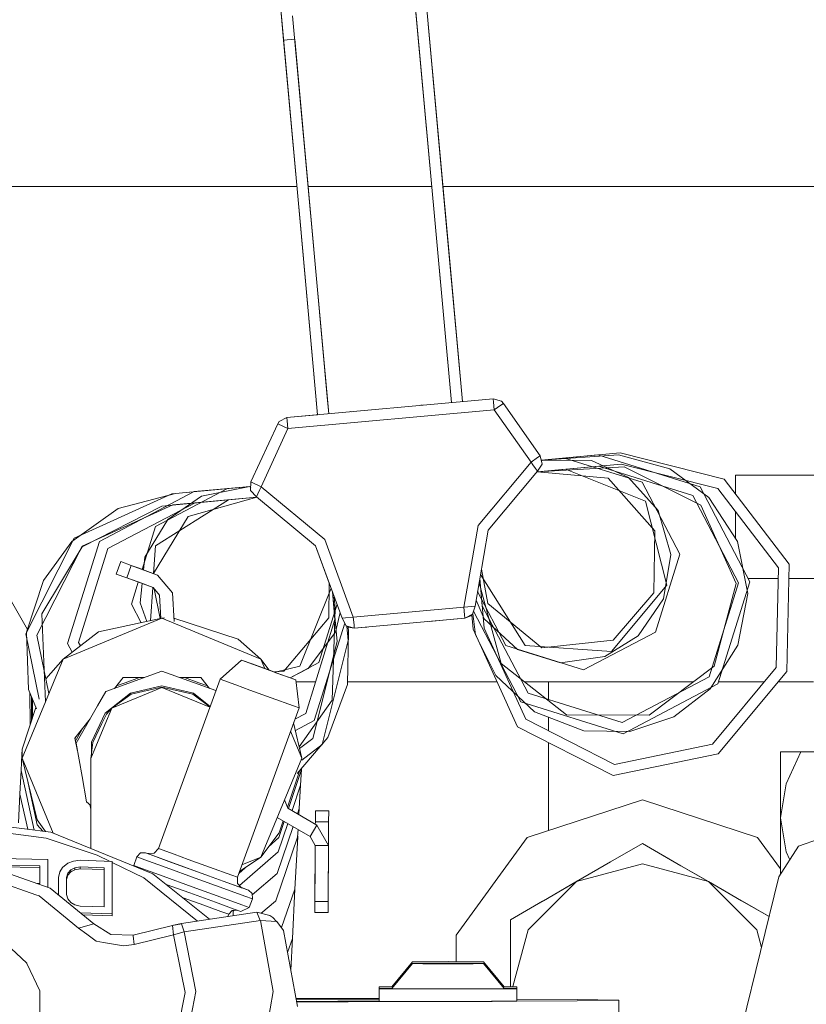
# Model space of a CAD drawing. Units: millimetres. Extents: x 774 to 7863, y -430 to 3712.
# Drawn here: x 2810 to 2881, y 1168 to 1256 of the extents above; entities that cross this region are included whole.
import ezdxf

# ---------------------------------------------------------------- set-up
doc = ezdxf.new("R2010")
doc.units = ezdxf.units.MM
doc.layers.add('1', color=7, linetype='Continuous', true_color=0xffffff)
doc.styles.add('blockfont', font='simplex.shx')
doc.dimstyles.get("Standard").update_dxf_attribs({"dimtxt": 0.18, "dimasz": 0.18, "dimexe": 0.18, "dimexo": 0.0625, "dimgap": 0.09, "dimtad": 0, "dimtih": 1, "dimtoh": 1, "dimdec": 4, "dimzin": 0, "dimdsep": 46, "dimtxsty": 'Standard', "dimcen": 0.09, "dimadec": 0, "dimazin": 0, "dimtfac": 1, "dimtdec": 4, "dimtofl": 0, "dimtmove": 0, "dimatfit": 3, "dimfxl": 1, "dimtolj": 1, "dimtzin": 0, "dimarcsym": 0})

# ---------------------------------------------------------------- blocks, each defined once
blk = doc.blocks.new('_U1')
at = {"layer": '1', "color": 18, "lineweight": 13}
for p, q in [((3705, 1288.4125), (3705, 36.825)), ((2000, 138.4125), (2000, 36.825)), ((2000, 40), (2744.454167, 40)), ((3705, 40), (2960.545833, 40)), ((2749.166667, -35), (2724.166667, -35)), ((2724.166667, -35), (2724.166667, -128.75)), ((2980.833333, -35), (2955.833333, -35)), ((2980.833333, -128.75), (2980.833333, -35)), ((2724.166667, -128.75), (2749.166667, -128.75)), ((2955.833333, -128.75), (2980.833333, -128.75))]:
    blk.add_line(p, q, dxfattribs=at)
at = {"layer": '1', "color": 18, "lineweight": 70}
for points in [[(2000, 40), (2049.999951, 53.39746), (2050.000049, 26.60254)], [(3705, 40), (3655.000049, 26.60254), (3654.999951, 53.39746)]]:
    blk.add_solid(points, dxfattribs=at)
at = {"layer": '1', "color": 18, "linetype": 'Continuous', "lineweight": 13, "char_height": 50, "attachment_point": 7, "line_spacing_factor": 0.903614, "style": 'blockfont'}
for s, insert in [('\\W1.4631;67.1', (2748.691667, 1.104167)), ('\\W1.1591;1705', (2748.691667, -120.770833))]:
    blk.add_mtext(s, dxfattribs=dict(at, insert=insert))
blk = doc.blocks.new('_U2')
at = {"layer": '1', "color": 18, "lineweight": 13}
for p, q in [((983.659191, 1187.278035), (983.659191, 3268.76657)), ((983.659191, 3265.59157), (2093.887929, 3265.59157)), ((3705, 3265.59157), (2594.771262, 3265.59157)), ((2125.840012, 3190.59157), (2100.840012, 3190.59157)), ((2100.840012, 3190.59157), (2100.840012, 3096.84157)), ((2357.506679, 3190.59157), (2332.506679, 3190.59157)), ((2357.506679, 3096.84157), (2357.506679, 3190.59157)), ((2100.840012, 3096.84157), (2125.840012, 3096.84157)), ((2332.506679, 3096.84157), (2357.506679, 3096.84157))]:
    blk.add_line(p, q, dxfattribs=at)
at = {"layer": '1', "color": 18, "lineweight": 70}
for points in [[(983.659191, 3265.59157), (1033.659142, 3278.98903), (1033.65924, 3252.194111)], [(3705, 3265.59157), (3655.000049, 3252.194111), (3654.999951, 3278.98903)]]:
    blk.add_solid(points, dxfattribs=at)
at = {"layer": '1', "color": 18, "linetype": 'Continuous', "lineweight": 13, "char_height": 50, "attachment_point": 7, "line_spacing_factor": 0.903614, "style": 'blockfont'}
for s, insert in [('\\W1.3854;107.1', (2098.125429, 3226.695737)), ('\\W1.1047;BBC', (2437.396262, 3226.695737)), ('\\W1.2570;2721', (2125.365012, 3104.820737))]:
    blk.add_mtext(s, dxfattribs=dict(at, insert=insert))

msp = doc.modelspace()

# ---------------------------------------------------------------- linework, layer by layer
at = {"layer": '1', "color": 18, "linetype": 'Continuous', "lineweight": 13}
for p, q in [((2830.678208, 1290.282009), (2835.412963, 1238.156436)), ((2831.59755, 1280.160067), (2833.93882, 1254.384277)), ((2844.619734, 1269.424317), (2847.444518, 1238.325713)), ((2845.615589, 1269.514795), (2848.357184, 1239.332197)), ((2845.615609, 1269.514797), (2848.90507, 1233.299373)), ((2845.697386, 1257.56049), (2848.926754, 1222.006526)), ((2834.744914, 1256.565569), (2837.974282, 1221.011696)), ((2833.93882, 1254.384277), (2834.934695, 1254.474757)), ((2833.93882, 1254.384277), (2835.411055, 1238.176344)), ((2834.934695, 1254.474757), (2837.86629, 1222.200049)), ((2772.40751, 1241.299985), (2835.127322, 1241.299985)), ((2836.131491, 1241.299985), (2847.174329, 1241.299985)), ((2848.178443, 1241.299985), (2898.660098, 1241.299985)), ((2848.357184, 1239.332197), (2849.922702, 1222.096989)), ((2835.411055, 1238.176344), (2836.978399, 1220.921239)), ((2835.412963, 1238.156436), (2836.978479, 1220.921246)), ((2847.444518, 1238.325713), (2848.926755, 1222.006526)), ((2848.90507, 1233.299373), (2849.922622, 1222.096982)), ((2852.668984, 1222.346438), (2834.232075, 1220.671786)), ((2837.86629, 1222.200049), (2837.974235, 1221.011692)), ((2852.695925, 1222.051395), (2852.668984, 1222.346438)), ((2853.403313, 1222.115649), (2852.668984, 1222.346438)), ((2852.759583, 1221.350564), (2852.695925, 1222.051395)), ((2853.33751, 1221.758021), (2853.576882, 1221.926821)), ((2853.576882, 1221.926821), (2853.403313, 1222.115649)), ((2854.010565, 1221.311821), (2853.576882, 1221.926821)), ((2853.576882, 1221.926821), (2854.010565, 1221.311821)), ((2856.869919, 1217.256917), (2853.576882, 1221.926821)), ((2852.759583, 1221.350564), (2834.322436, 1219.675792)), ((2839.941435, 1221.190376), (2839.966042, 1221.192611)), ((2839.966042, 1221.192611), (2839.979563, 1221.193839)), ((2839.979563, 1221.193839), (2839.966042, 1221.192611)), ((2839.966042, 1221.192611), (2839.966042, 1221.192611)), ((2846.269591, 1221.765173), (2846.199972, 1221.758848)), ((2846.269591, 1221.765173), (2846.199972, 1221.758848)), ((2846.33938, 1221.77151), (2846.269591, 1221.765173)), ((2846.269591, 1221.765171), (2846.269591, 1221.765173)), ((2852.759583, 1221.350564), (2853.33751, 1221.758021)), ((2856.052621, 1216.68054), (2852.759583, 1221.350564)), ((2856.869919, 1217.256917), (2854.010565, 1221.311821)), ((2831.017001, 1214.908613), (2833.414776, 1220.095409)), ((2833.414776, 1220.095409), (2833.55139, 1220.312489)), ((2834.322436, 1219.675792), (2833.414776, 1220.095409)), ((2834.232075, 1220.671786), (2833.55139, 1220.312489)), ((2836.978399, 1220.921239), (2834.232075, 1220.671786)), ((2834.258778, 1220.376743), (2834.232075, 1220.671786)), ((2834.322436, 1219.675792), (2834.258778, 1220.376743)), ((2831.92466, 1214.488996), (2834.322436, 1219.675792)), ((2864.006026, 1217.50213), (2856.958533, 1216.861994)), ((2873.295767, 1215.169443), (2864.006026, 1217.50213)), ((2851.310237, 1211.013688), (2856.052621, 1216.68054)), ((2856.052621, 1216.68054), (2856.630547, 1217.088116)), ((2856.216653, 1216.44677), (2856.052621, 1216.68054)), ((2856.630547, 1217.088116), (2856.869919, 1217.256917)), ((2857.037766, 1216.508878), (2856.869919, 1217.256917)), ((2856.958529, 1216.862014), (2859.026415, 1217.04985)), ((2862.014277, 1217.32117), (2856.958539, 1216.861967)), ((2857.034667, 1216.86889), (2856.984677, 1216.745479)), ((2857.034667, 1216.86889), (2856.984677, 1216.745479)), ((2863.869889, 1217.323793), (2857.034667, 1216.86889)), ((2861.446364, 1216.814889), (2857.034667, 1216.86889)), ((2865.968211, 1214.88644), (2859.026415, 1217.04985)), ((2861.446364, 1216.814889), (2864.766343, 1215.309752)), ((2871.148093, 1214.474572), (2862.014277, 1217.32117)), ((2863.869889, 1217.323793), (2868.439896, 1216.08795)), ((2852.217419, 1210.592879), (2856.626732, 1215.86181)), ((2856.458409, 1216.101659), (2856.216653, 1216.44677)), ((2856.458409, 1216.101659), (2856.626732, 1215.86181)), ((2862.945302, 1215.236081), (2856.592286, 1215.820648)), ((2864.355071, 1216.272129), (2856.595066, 1215.82397)), ((2856.595807, 1215.824856), (2859.117015, 1216.053856)), ((2856.595809, 1215.824858), (2864.096387, 1216.506136)), ((2856.595842, 1215.824898), (2862.104638, 1216.325296)), ((2856.626732, 1215.86181), (2857.037766, 1216.508878)), ((2866.282447, 1213.186515), (2859.117015, 1216.053856)), ((2870.507701, 1213.706387), (2862.104638, 1216.325296)), ((2872.745497, 1214.334382), (2864.096387, 1216.506136)), ((2871.228917, 1212.829007), (2864.355071, 1216.272129)), ((2868.439896, 1216.08795), (2871.939166, 1213.533295)), ((2830.986722, 1214.142574), (2831.017001, 1214.908613)), ((2831.92466, 1214.488996), (2831.017001, 1214.908613)), ((2867.114289, 1210.540427), (2862.945302, 1215.236081)), ((2864.766343, 1215.309752), (2867.39753, 1212.349785)), ((2865.968211, 1214.88644), (2869.346841, 1208.448065)), ((2879.104359, 1207.553638), (2873.295767, 1215.169443)), ((2874.316914, 1215.508593), (2881.616814, 1215.508593)), ((2874.316914, 1213.830589), (2874.316914, 1215.508593)), ((2817.473872, 1209.599269), (2825.945361, 1214.044941)), ((2822.494729, 1210.937632), (2828.932984, 1214.316381)), ((2823.953374, 1213.863982), (2831.001012, 1214.504121)), ((2824.27357, 1213.893069), (2830.924733, 1214.497222)), ((2825.945361, 1214.044941), (2831.001013, 1214.504137)), ((2826.595051, 1213.649286), (2830.924733, 1214.497222)), ((2831.001016, 1214.504199), (2828.932984, 1214.316381)), ((2830.924733, 1214.497222), (2830.99629, 1214.384647)), ((2830.924733, 1214.497222), (2830.99629, 1214.384647)), ((2831.507666, 1213.580144), (2830.986722, 1214.142574)), ((2831.805689, 1214.229477), (2831.629737, 1213.846339)), ((2831.92466, 1214.488996), (2831.805689, 1214.229477)), ((2837.610467, 1209.769262), (2831.92466, 1214.488996)), ((2871.148093, 1214.474572), (2875.593646, 1206.003202)), ((2872.745497, 1214.334382), (2878.153546, 1207.243813)), ((2804.253323, 1213.539017), (2811.059278, 1201.744835)), ((2815.236075, 1209.895743), (2823.953374, 1213.863982)), ((2818.242057, 1208.958996), (2826.035721, 1213.049067)), ((2824.27357, 1213.893069), (2819.149478, 1212.540401)), ((2822.491868, 1209.208859), (2829.023345, 1213.320387)), ((2823.054774, 1212.734712), (2831.544805, 1213.549315)), ((2823.600752, 1211.570514), (2826.595051, 1213.649286)), ((2824.043973, 1212.868107), (2831.544703, 1213.549399)), ((2825.405343, 1211.826218), (2831.548844, 1213.545961)), ((2831.544675, 1213.549422), (2826.035721, 1213.049067)), ((2829.023345, 1213.320387), (2831.5447, 1213.549401)), ((2831.507666, 1213.580144), (2831.629737, 1213.846339)), ((2831.507666, 1213.580144), (2836.793883, 1209.191931)), ((2868.174298, 1205.704106), (2866.282447, 1213.186515)), ((2870.507701, 1213.706387), (2874.597771, 1205.912722)), ((2871.939166, 1213.533295), (2874.490245, 1209.601177)), ((2819.149478, 1212.540401), (2815.003855, 1209.598912)), ((2815.927489, 1209.106935), (2823.054774, 1212.734712)), ((2815.927727, 1209.173573), (2824.043973, 1212.868107)), ((2867.39753, 1212.349785), (2868.540747, 1208.431495)), ((2874.368174, 1205.838216), (2871.228917, 1212.829007)), ((2874.316914, 1210.239423), (2874.316914, 1212.274075)), ((2821.545823, 1208.18497), (2823.600752, 1211.570514)), ((2825.405343, 1211.826218), (2822.312502, 1206.723665)), ((2821.296901, 1207.094193), (2822.494729, 1210.937632)), ((2850.047572, 1203.73298), (2851.310237, 1211.013688)), ((2851.043446, 1203.823699), (2852.217419, 1210.592879)), ((2867.025836, 1204.997195), (2867.114289, 1210.540427)), ((2810.894711, 1201.357974), (2815.236075, 1209.895743)), ((2815.003855, 1209.598912), (2812.468512, 1206.113709)), ((2817.473872, 1209.599269), (2814.627392, 1200.465454)), ((2840.164406, 1202.835215), (2837.610467, 1209.769262)), ((2874.316914, 1209.86834), (2874.316914, 1210.239423)), ((2874.490245, 1209.601177), (2875.405057, 1204.937233)), ((2815.927727, 1209.173573), (2811.885817, 1201.224578)), ((2812.345727, 1203.115715), (2815.927489, 1209.106935)), ((2815.623267, 1200.555934), (2818.242057, 1208.958996)), ((2822.491868, 1209.208859), (2822.326034, 1206.718728)), ((2838.016582, 1205.872414), (2836.793883, 1209.191931)), ((2839.168532, 1202.744974), (2836.793883, 1209.191931)), ((2819.38575, 1207.791461), (2818.982108, 1206.685198)), ((2820.32512, 1207.448734), (2819.38575, 1207.791461)), ((2821.428464, 1207.046194), (2821.545823, 1208.18497)), ((2869.346841, 1208.448065), (2867.18343, 1201.506389)), ((2868.540747, 1208.431495), (2867.893679, 1204.470647)), ((2820.32512, 1207.448734), (2819.921477, 1206.342472)), ((2820.32512, 1207.448734), (2820.937855, 1207.225216)), ((2822.673781, 1206.591857), (2820.32512, 1207.448734)), ((2822.673781, 1206.591857), (2820.937855, 1207.225216)), ((2851.612927, 1207.107351), (2852.199299, 1204.066051)), ((2878.153546, 1207.243813), (2877.960665, 1198.328389)), ((2878.897174, 1197.977794), (2879.104359, 1207.553638)), ((2812.468512, 1206.113709), (2810.977442, 1201.49113)), ((2818.982108, 1206.685198), (2819.921477, 1206.342472)), ((2819.921477, 1206.342472), (2822.270138, 1205.485595)), ((2820.930464, 1205.974353), (2819.921477, 1206.342472)), ((2824.007971, 1204.999341), (2822.673781, 1206.591857)), ((2851.469678, 1206.281372), (2851.692183, 1203.832162)), ((2851.46968, 1206.28138), (2851.873143, 1201.840294)), ((2855.532153, 1200.288309), (2851.53229, 1206.642396)), ((2875.593646, 1206.003202), (2872.747166, 1196.869386)), ((2875.450451, 1206.276072), (2878.132609, 1206.276072)), ((2879.076717, 1206.276072), (2881.616814, 1206.276072)), ((2820.331319, 1203.995956), (2820.946118, 1205.968646)), ((2820.930464, 1205.974353), (2822.270138, 1205.485595)), ((2821.127398, 1204.124821), (2821.303962, 1205.838091)), ((2822.244533, 1205.494937), (2822.046269, 1202.517839)), ((2822.270138, 1205.485595), (2822.848065, 1204.795731)), ((2822.367534, 1205.369335), (2822.90067, 1202.699793)), ((2838.179667, 1205.429653), (2835.390074, 1198.458804)), ((2837.987645, 1202.775134), (2838.016582, 1205.872414)), ((2851.26854, 1205.121598), (2853.803618, 1200.29105)), ((2851.403241, 1205.898291), (2853.364213, 1198.706759)), ((2868.174298, 1205.704106), (2863.233073, 1199.77547)), ((2874.597771, 1205.912722), (2871.978982, 1197.509659)), ((2872.404559, 1198.456896), (2874.368174, 1205.838216)), ((2822.848065, 1204.795731), (2822.953465, 1202.711037)), ((2824.007971, 1204.999341), (2824.016793, 1205.00089)), ((2824.016793, 1205.00089), (2824.146343, 1202.439944)), ((2838.306416, 1205.085541), (2838.528855, 1202.636493)), ((2838.306456, 1205.085433), (2838.709815, 1200.644625)), ((2838.45295, 1204.687715), (2838.554127, 1203.573836)), ((2851.862652, 1202.697052), (2851.133963, 1204.345625)), ((2863.382085, 1200.77361), (2867.025836, 1204.997195)), ((2867.893679, 1204.470647), (2865.609391, 1201.162232)), ((2875.405057, 1204.937233), (2874.526961, 1200.328721)), ((2821.201399, 1202.337915), (2820.331319, 1203.995956)), ((2821.725856, 1202.449604), (2821.127398, 1204.124821)), ((2838.713186, 1203.981197), (2837.089999, 1198.77292)), ((2838.554127, 1203.573836), (2838.270886, 1195.402635)), ((2850.047572, 1203.73298), (2840.164406, 1202.835215)), ((2850.047572, 1203.73298), (2850.75186, 1203.797115)), ((2850.11123, 1203.032149), (2850.047572, 1203.73298)), ((2850.75186, 1203.797115), (2851.043446, 1203.823699)), ((2850.818856, 1203.096403), (2851.043446, 1203.823699)), ((2855.141862, 1195.270313), (2850.898903, 1203.355622)), ((2855.782254, 1196.038378), (2851.692183, 1203.832162)), ((2852.199299, 1204.066051), (2857.018931, 1200.09209)), ((2812.6478, 1195.255348), (2812.345727, 1203.115715)), ((2823.068602, 1202.735556), (2814.22971, 1199.0744)), ((2823.068602, 1202.735556), (2817.400916, 1201.528562)), ((2823.068602, 1202.735556), (2823.30692, 1202.783872)), ((2831.907494, 1199.0744), (2823.068602, 1202.735556)), ((2829.88332, 1200.866354), (2824.131196, 1202.739373)), ((2833.963139, 1197.997821), (2837.987645, 1202.775134)), ((2838.528855, 1202.636493), (2835.910065, 1194.23343)), ((2838.98535, 1203.242297), (2838.565571, 1201.489223)), ((2839.460118, 1202.771438), (2839.168532, 1202.744974)), ((2839.520438, 1202.07013), (2839.168532, 1202.744974)), ((2840.164406, 1202.835215), (2839.460118, 1202.771438)), ((2840.228064, 1202.134503), (2840.164406, 1202.835215)), ((2840.254767, 1201.839341), (2850.137932, 1202.737106)), ((2846.9413, 1202.446731), (2849.105342, 1202.643288)), ((2846.9413, 1202.446731), (2849.105342, 1202.643288)), ((2849.105342, 1202.643288), (2849.105321, 1202.643306)), ((2849.105342, 1202.643288), (2850.137932, 1202.737106)), ((2850.137932, 1202.737106), (2850.11123, 1203.032149)), ((2850.137932, 1202.737106), (2850.815041, 1203.094376)), ((2850.137932, 1202.737106), (2850.658639, 1202.941311)), ((2850.815756, 1203.092826), (2850.658639, 1202.941311)), ((2850.87703, 1201.749815), (2850.759942, 1203.039003)), ((2850.815041, 1203.094376), (2850.818856, 1203.096403)), ((2850.818856, 1203.096403), (2850.815756, 1203.092826)), ((2851.081355, 1201.257242), (2850.836514, 1203.153586)), ((2854.832156, 1199.958099), (2851.862652, 1202.697052)), ((2836.67825, 1193.593157), (2839.394997, 1202.310686)), ((2839.520438, 1202.07013), (2839.524491, 1202.068819)), ((2839.520438, 1202.07013), (2839.524014, 1202.06715)), ((2839.524014, 1202.06715), (2839.705928, 1201.94651)), ((2840.254767, 1201.839341), (2839.524491, 1202.068819)), ((2839.705689, 1200.735105), (2839.588598, 1202.024319)), ((2840.254767, 1201.839341), (2839.705928, 1201.94651)), ((2839.706032, 1201.946489), (2839.739545, 1201.577557)), ((2840.254767, 1201.839341), (2840.228064, 1202.134503)), ((2841.287596, 1201.933158), (2840.254767, 1201.839341)), ((2841.287596, 1201.933158), (2841.368615, 1201.94052)), ((2841.368615, 1201.94052), (2841.287596, 1201.933158)), ((2841.287596, 1201.933158), (2841.287598, 1201.933161)), ((2854.845507, 1193.032516), (2850.87703, 1201.749815)), ((2855.567677, 1193.724168), (2851.873143, 1201.840294)), ((2812.097804, 1195.50682), (2810.894711, 1201.357974)), ((2810.977442, 1201.49113), (2811.146958, 1196.374787)), ((2811.885817, 1201.224578), (2812.958799, 1196.006164)), ((2817.400916, 1201.528562), (2814.22971, 1199.0744)), ((2831.907494, 1199.0744), (2829.88332, 1200.866354)), ((2838.565571, 1201.489223), (2836.138232, 1198.260201)), ((2837.373002, 1191.445483), (2839.705689, 1200.735105)), ((2839.64227, 1196.806205), (2839.739545, 1201.577557)), ((2852.905018, 1197.60908), (2851.081355, 1201.257242)), ((2857.018931, 1200.09209), (2863.382085, 1200.77361)), ((2867.18343, 1201.506389), (2860.745175, 1198.12764)), ((2865.609391, 1201.162232), (2862.647278, 1199.33082)), ((2814.627392, 1200.465454), (2815.031685, 1199.69504)), ((2815.773702, 1200.269279), (2815.623267, 1200.555934)), ((2838.709815, 1200.644625), (2836.53806, 1191.995634)), ((2860.745175, 1198.12764), (2853.803618, 1200.29105)), ((2858.692153, 1198.763741), (2854.832156, 1199.958099)), ((2863.233073, 1199.77547), (2855.532153, 1200.288309)), ((2874.526961, 1200.328721), (2872.055752, 1196.427954)), ((2814.22971, 1199.0744), (2810.568555, 1190.235628)), ((2814.22971, 1199.0744), (2812.689464, 1197.31607)), ((2828.254683, 1197.299613), (2830.175383, 1198.995007)), ((2831.12119, 1198.657168), (2830.175383, 1198.995007)), ((2831.154091, 1198.632372), (2830.175383, 1198.995007)), ((2832.648718, 1198.102413), (2831.907494, 1199.0744)), ((2832.250149, 1198.247162), (2831.907494, 1199.0744)), ((2862.647278, 1199.33082), (2858.692153, 1198.763741)), ((2831.12119, 1198.657168), (2832.75388, 1198.064221)), ((2832.792742, 1198.034776), (2831.154091, 1198.632372)), ((2833.195357, 1197.903848), (2835.390074, 1198.458804)), ((2837.089999, 1198.77292), (2834.513714, 1197.420905)), ((2836.138232, 1198.260201), (2834.523934, 1197.417159)), ((2853.364213, 1198.706759), (2859.215481, 1194.114579)), ((2866.593821, 1194.071663), (2872.404559, 1198.456896)), ((2877.960665, 1198.328389), (2872.251256, 1191.478146)), ((2823.068602, 1198.017968), (2818.066104, 1196.197284)), ((2819.597466, 1197.443379), (2818.823626, 1196.472988)), ((2819.597466, 1197.443379), (2821.489866, 1197.443379)), ((2821.053242, 1197.443379), (2819.77485, 1196.978105)), ((2822.748168, 1182.170642), (2828.254683, 1197.299613)), ((2827.878898, 1196.267154), (2823.068602, 1198.017968)), ((2824.647264, 1197.443379), (2826.539738, 1197.443379)), ((2826.362355, 1196.978105), (2825.083962, 1197.443379)), ((2826.539738, 1197.443379), (2827.313661, 1196.472884)), ((2829.674227, 1196.773661), (2828.254683, 1197.299613)), ((2832.75388, 1198.064221), (2833.279593, 1197.873248)), ((2833.320363, 1197.842253), (2832.792742, 1198.034776)), ((2833.111556, 1197.93429), (2833.963139, 1197.997821)), ((2835.024817, 1197.233571), (2833.279593, 1197.873248)), ((2833.320363, 1197.842253), (2835.043175, 1197.219862)), ((2835.024817, 1197.233571), (2835.034115, 1197.226656)), ((2835.043175, 1197.219862), (2835.034115, 1197.226656)), ((2835.314734, 1194.72493), (2835.043175, 1197.219862)), ((2856.351121, 1194.387449), (2852.905018, 1197.60908)), ((2871.978982, 1197.509659), (2864.185317, 1193.419589)), ((2872.765048, 1190.620197), (2878.897174, 1197.977794)), ((2811.146958, 1196.374787), (2811.848027, 1194.645859)), ((2818.578465, 1194.689406), (2823.068602, 1196.549309)), ((2819.002128, 1196.696828), (2819.77485, 1196.978105)), ((2823.068602, 1196.694149), (2820.259555, 1196.053041)), ((2823.068602, 1196.567071), (2820.313437, 1195.938242)), ((2825.87765, 1196.053041), (2823.068602, 1196.694149)), ((2825.823767, 1195.938242), (2823.068602, 1196.567071)), ((2823.068602, 1196.549309), (2827.337932, 1194.780869)), ((2827.135077, 1196.696828), (2826.362355, 1196.978105)), ((2829.674227, 1196.773661), (2830.92068, 1196.319116)), ((2832.816107, 1195.627821), (2830.92068, 1196.319116)), ((2836.793038, 1197.066678), (2835.059849, 1197.066678)), ((2837.811395, 1197.066678), (2837.760744, 1197.066678)), ((2837.887747, 1192.069305), (2839.64227, 1196.806205)), ((2853.008989, 1197.066678), (2839.64758, 1197.066678)), ((2857.599957, 1197.066678), (2855.453973, 1197.066678)), ((2857.599957, 1197.066678), (2857.599957, 1195.471896)), ((2857.599957, 1197.066678), (2857.599957, 1195.471896)), ((2870.562423, 1197.066678), (2857.599957, 1197.066678)), ((2872.747166, 1196.869386), (2864.275677, 1192.423714)), ((2872.055752, 1196.427954), (2868.816121, 1193.94256)), ((2874.399884, 1197.066678), (2872.808651, 1197.066678)), ((2874.399884, 1197.066678), (2876.909078, 1197.066678)), ((2878.137811, 1197.066678), (2881.295903, 1197.066678)), ((2811.268148, 1196.075916), (2811.288682, 1193.206908)), ((2811.39756, 1195.756769), (2811.413039, 1193.588808)), ((2811.49195, 1195.523992), (2811.49195, 1193.831141)), ((2811.49195, 1195.523992), (2811.49195, 1193.831141)), ((2817.315323, 1194.896592), (2818.066104, 1196.197284)), ((2818.006976, 1194.256557), (2820.259555, 1196.053041)), ((2818.578465, 1194.689406), (2820.313437, 1195.938242)), ((2827.357392, 1194.834336), (2825.823767, 1195.938242)), ((2827.368274, 1194.864233), (2825.87765, 1196.053041)), ((2834.83146, 1194.899572), (2832.816107, 1195.627821)), ((2855.782254, 1196.038378), (2864.185317, 1193.419589)), ((2811.797677, 1194.770027), (2810.586198, 1191.049589)), ((2817.315323, 1194.896592), (2815.404399, 1191.586984)), ((2818.578465, 1194.689406), (2817.965729, 1193.210138)), ((2818.578465, 1194.689406), (2818.104012, 1194.17621)), ((2829.808219, 1179.59596), (2835.314734, 1194.72493)), ((2834.83146, 1194.899572), (2835.314734, 1194.72493)), ((2838.270886, 1195.402635), (2835.332595, 1191.246659)), ((2864.275677, 1192.423714), (2855.141862, 1195.270313)), ((2816.656243, 1193.755104), (2815.269215, 1192.01578)), ((2818.006976, 1194.256557), (2816.756709, 1191.660656)), ((2817.696793, 1193.330658), (2818.104012, 1194.17621)), ((2834.953041, 1193.731189), (2835.910065, 1194.23343)), ((2855.567677, 1193.724168), (2863.516553, 1189.682258)), ((2860.759719, 1192.67906), (2856.351121, 1194.387449)), ((2857.599957, 1193.903509), (2857.599957, 1192.690778)), ((2857.599957, 1193.903509), (2857.599957, 1192.690778)), ((2859.215481, 1194.114579), (2866.593821, 1194.071663)), ((2868.816121, 1193.94256), (2864.889844, 1192.631019)), ((2816.038252, 1192.980147), (2815.439208, 1191.942585)), ((2817.965729, 1193.210138), (2816.718562, 1190.199269)), ((2817.696793, 1193.330658), (2816.877825, 1191.630138)), ((2835.56865, 1190.235628), (2834.830875, 1193.395543)), ((2834.991416, 1192.70794), (2836.67825, 1193.593157)), ((2854.845507, 1193.032516), (2863.383038, 1188.691152)), ((2815.269215, 1192.01578), (2815.531123, 1190.868261)), ((2815.2974, 1191.89229), (2815.318771, 1192.020318)), ((2815.439208, 1191.942585), (2815.329336, 1191.752369)), ((2815.335308, 1192.09866), (2815.330012, 1192.087663)), ((2835.56865, 1190.235628), (2834.563757, 1192.661644)), ((2835.152448, 1188.863541), (2837.887747, 1192.069305)), ((2835.366371, 1191.101994), (2836.53806, 1191.995634)), ((2864.889844, 1192.631019), (2860.759719, 1192.67906)), ((2810.586198, 1191.049589), (2810.558303, 1190.548552)), ((2810.568555, 1190.235628), (2810.586198, 1191.049589)), ((2815.933926, 1188.583745), (2815.404399, 1191.586984)), ((2816.718562, 1190.199269), (2816.877825, 1191.630138)), ((2816.756709, 1191.660656), (2816.756709, 1190.541992)), ((2837.373002, 1191.445483), (2835.562745, 1190.064796)), ((2857.599957, 1191.631869), (2857.599957, 1183.770655)), ((2857.599957, 1191.631869), (2857.599957, 1183.770655)), ((2872.251256, 1191.478146), (2863.516553, 1189.682258)), ((2810.558303, 1190.548552), (2810.482724, 1189.140929)), ((2810.573776, 1190.476499), (2810.558303, 1190.548552)), ((2810.568555, 1190.235628), (2813.344023, 1183.535085)), ((2810.568555, 1190.235628), (2811.927302, 1184.719695)), ((2816.718562, 1190.199269), (2816.718562, 1188.932313)), ((2831.907494, 1181.396855), (2835.56865, 1190.235628)), ((2863.383038, 1188.691152), (2872.765048, 1190.620197)), ((2878.325684, 1190.809382), (2878.835423, 1190.809382)), ((2878.325684, 1190.809382), (2878.325684, 1189.229859)), ((2878.833039, 1187.941683), (2880.149825, 1190.809382)), ((2880.149825, 1190.809382), (2878.835423, 1190.809382)), ((2884.954355, 1190.809382), (2880.149825, 1190.809382)), ((2835.526888, 1189.302384), (2835.522635, 1189.227832)), ((2810.482724, 1189.140929), (2810.373767, 1187.03915)), ((2811.658516, 1183.81032), (2810.482724, 1189.140929)), ((2811.903937, 1184.282316), (2811.012642, 1188.432823)), ((2815.933926, 1188.583745), (2816.328986, 1186.344517)), ((2816.718562, 1188.932313), (2816.718562, 1185.303105)), ((2834.290429, 1185.854031), (2835.343247, 1189.087157)), ((2835.522635, 1189.227832), (2834.376158, 1185.7325)), ((2835.523589, 1189.231051), (2835.448249, 1187.829388)), ((2835.522635, 1189.227832), (2835.523589, 1189.231051)), ((2835.523109, 1189.236137), (2835.523589, 1189.231051)), ((2878.325684, 1184.914363), (2878.325684, 1189.229859)), ((2835.447295, 1187.826646), (2834.687853, 1185.550096)), ((2835.448249, 1187.829388), (2835.332616, 1185.729755)), ((2835.448249, 1187.829388), (2835.447295, 1187.826646)), ((2878.833039, 1187.941683), (2878.325684, 1184.914363)), ((2810.369713, 1187.02711), (2810.242875, 1184.465064)), ((2810.369713, 1187.02711), (2810.373767, 1187.03915)), ((2811.088911, 1183.884102), (2810.369713, 1187.02711)), ((2816.718562, 1186.017617), (2816.328986, 1186.344517)), ((2816.619195, 1186.100997), (2816.718562, 1185.665633)), ((2816.671906, 1185.870052), (2816.718562, 1185.830905)), ((2834.327681, 1185.760869), (2834.026808, 1186.51331)), ((2836.914761, 1184.246911), (2834.327681, 1185.760869)), ((2835.334189, 1185.758328), (2835.336669, 1185.741914)), ((2865.999921, 1186.499966), (2855.713828, 1183.157815)), ((2876.286252, 1183.157815), (2865.999921, 1186.499966)), ((2813.138945, 1183.618558), (2802.970393, 1184.935702)), ((2816.718562, 1185.303105), (2816.718562, 1182.161526)), ((2836.315377, 1183.222664), (2833.376233, 1184.942688)), ((2835.332616, 1185.729755), (2835.17481, 1185.265129)), ((2835.336669, 1185.741914), (2835.305255, 1185.188793)), ((2835.332616, 1185.729755), (2835.336669, 1185.741914)), ((2836.779101, 1185.54057), (2836.773141, 1184.540642)), ((2836.779101, 1185.54057), (2837.96571, 1185.533656)), ((2837.96571, 1185.533656), (2837.95975, 1184.533728)), ((2878.325684, 1184.914363), (2878.325684, 1179.860382)), ((2878.839238, 1181.868447), (2878.325684, 1184.914363)), ((2812.712176, 1183.09058), (2802.961095, 1184.353603)), ((2811.903937, 1184.282316), (2811.904652, 1184.278978)), ((2812.420081, 1183.711674), (2811.904652, 1184.278978)), ((2811.927302, 1184.719695), (2812.646044, 1183.682404)), ((2834.785239, 1184.11812), (2833.361848, 1179.927243)), ((2834.304087, 1184.399696), (2833.458169, 1181.863917)), ((2833.997789, 1184.578945), (2833.525164, 1183.138026)), ((2833.547576, 1183.572782), (2833.894836, 1184.639194)), ((2836.315377, 1183.222664), (2836.914761, 1184.246911)), ((2836.773141, 1184.540642), (2836.77191, 1184.330507)), ((2836.773141, 1184.540642), (2837.95975, 1184.533728)), ((2837.947352, 1182.433737), (2836.914761, 1184.246911)), ((2837.95975, 1184.533728), (2837.936623, 1180.583728)), ((2822.251065, 1179.9096), (2813.138945, 1183.618558)), ((2831.907494, 1181.396855), (2833.547576, 1183.572782)), ((2833.52278, 1183.135761), (2832.595155, 1182.309188)), ((2835.191472, 1183.185352), (2833.251221, 1177.4943)), ((2833.52278, 1183.135761), (2833.525164, 1183.138026)), ((2835.202439, 1183.217538), (2834.954484, 1178.524865)), ((2835.229676, 1183.85803), (2835.191472, 1183.185352)), ((2835.191472, 1183.185352), (2835.202439, 1183.217538)), ((2835.195871, 1183.262814), (2835.202439, 1183.217538)), ((2836.760743, 1182.440651), (2836.315377, 1183.222664)), ((2849.356396, 1174.407853), (2855.713828, 1183.157815)), ((2876.286252, 1183.157815), (2878.325684, 1180.350765)), ((2817.266686, 1181.58151), (2812.712176, 1183.09058)), ((2836.731656, 1177.440775), (2836.760743, 1182.440651)), ((2836.749776, 1180.568827), (2836.760743, 1182.440651)), ((2836.760743, 1182.440651), (2836.749776, 1180.568827)), ((2837.947352, 1182.433737), (2836.760743, 1182.440651)), ((2837.918265, 1177.433861), (2837.947352, 1182.433737)), ((2863.150818, 1180.969013), (2865.999921, 1182.613982)), ((2865.999921, 1182.613982), (2868.867619, 1180.958284)), ((2865.999921, 1182.613982), (2869.4434, 1180.625928)), ((2879.953606, 1182.384385), (2878.183587, 1179.640068)), ((2881.833417, 1183.03381), (2879.953606, 1182.384385)), ((2817.266686, 1181.58151), (2818.434547, 1181.009926)), ((2820.55424, 1180.659903), (2820.83462, 1181.430353)), ((2820.83462, 1181.430353), (2821.145041, 1181.769026)), ((2821.547015, 1181.162847), (2820.83462, 1181.430353)), ((2821.603758, 1181.789053), (2821.145041, 1181.769026)), ((2821.603758, 1181.789053), (2822.23819, 1181.550754)), ((2821.792886, 1181.72256), (2821.603758, 1181.789053)), ((2821.786864, 1181.722296), (2822.360499, 1181.747449)), ((2823.476298, 1181.096328), (2821.786864, 1181.722296)), ((2823.933823, 1180.928124), (2822.23819, 1181.550754)), ((2822.748168, 1182.170642), (2822.360499, 1181.747449)), ((2822.748168, 1182.170642), (2824.167712, 1181.644691)), ((2825.414164, 1181.190146), (2824.167712, 1181.644691)), ((2829.99054, 1180.096883), (2831.907494, 1181.396855)), ((2833.456023, 1181.86201), (2829.999939, 1178.84519)), ((2830.207383, 1180.692652), (2831.907494, 1181.396855)), ((2833.458169, 1181.863917), (2833.456023, 1181.86201)), ((2878.839238, 1181.868447), (2879.164625, 1181.161113)), ((2813.087208, 1178.612364), (2806.418402, 1180.977)), ((2812.875254, 1181.19253), (2808.566077, 1181.279672)), ((2812.156899, 1180.618299), (2808.566077, 1180.68756)), ((2808.566077, 1180.524004), (2812.156899, 1180.454744)), ((2812.156899, 1180.618299), (2812.156899, 1179.03067)), ((2812.875254, 1178.687519), (2812.875254, 1181.19253)), ((2814.191802, 1180.465711), (2814.670546, 1180.846585)), ((2814.670546, 1180.846585), (2815.149529, 1181.029094)), ((2815.149529, 1181.029094), (2815.74796, 1181.108368)), ((2815.74796, 1180.516375), (2815.269215, 1180.433048)), ((2815.74796, 1181.108368), (2818.620665, 1181.003107)), ((2815.74796, 1180.516375), (2815.74796, 1180.352701)), ((2817.902548, 1180.439485), (2815.74796, 1180.516375)), ((2818.620665, 1181.003107), (2818.620665, 1176.317466)), ((2818.620665, 1180.918835), (2821.449978, 1179.534091)), ((2820.55424, 1180.659903), (2821.266396, 1180.392278)), ((2820.588561, 1180.586299), (2820.55424, 1180.659903)), ((2823.450549, 1180.463923), (2821.547015, 1181.162847)), ((2827.215655, 1179.732693), (2823.476298, 1181.096328)), ((2826.236231, 1180.088175), (2823.933823, 1180.928124)), ((2827.309592, 1180.498851), (2825.414164, 1181.190146)), ((2827.309592, 1180.498851), (2829.324944, 1179.770602)), ((2836.731656, 1177.440775), (2836.749776, 1180.568827)), ((2836.749776, 1180.568827), (2836.747685, 1180.202252)), ((2836.749776, 1180.568827), (2836.749853, 1180.568827)), ((2837.931378, 1179.683817), (2837.936623, 1180.583728)), ((2837.936623, 1180.583728), (2837.935483, 1180.393558)), ((2837.93659, 1180.583729), (2837.936623, 1180.583728)), ((2863.150818, 1180.969013), (2860.105021, 1179.210437)), ((2860.105021, 1179.210437), (2865.999921, 1180.78996)), ((2871.895058, 1179.210437), (2865.999921, 1180.78996)), ((2868.867619, 1180.958284), (2871.895058, 1179.210437)), ((2869.4434, 1180.625928), (2872.96818, 1178.590907)), ((2806.062443, 1180.057181), (2811.80547, 1178.020967)), ((2813.832743, 1179.584039), (2813.952429, 1180.076731)), ((2813.952429, 1180.076731), (2814.191802, 1180.465711)), ((2814.670546, 1179.956568), (2814.55086, 1179.563297)), ((2814.55086, 1179.399742), (2814.670546, 1179.792894)), ((2814.910157, 1180.246366), (2814.670546, 1179.956568)), ((2814.910157, 1180.082692), (2814.670546, 1179.792894)), ((2814.670546, 1179.956568), (2814.670546, 1179.792894)), ((2815.269215, 1180.433048), (2814.910157, 1180.246366)), ((2815.269215, 1180.269373), (2814.910157, 1180.082692)), ((2814.910157, 1180.246366), (2814.910157, 1180.082692)), ((2815.269215, 1180.433048), (2815.269215, 1180.269373)), ((2815.74796, 1180.352701), (2815.269215, 1180.269373)), ((2817.902548, 1180.275692), (2815.74796, 1180.352701)), ((2817.902548, 1176.949991), (2817.902548, 1180.439485)), ((2823.170169, 1179.693354), (2821.266396, 1180.392278)), ((2827.321795, 1175.838431), (2822.251065, 1179.9096)), ((2825.755341, 1178.750289), (2823.170169, 1179.693354)), ((2823.450549, 1180.463923), (2826.035721, 1179.520858)), ((2828.528626, 1179.255856), (2826.236231, 1180.088175)), ((2830.189212, 1178.65826), (2827.215655, 1179.732693)), ((2829.808219, 1179.59596), (2829.324944, 1179.770602)), ((2830.500468, 1180.442688), (2829.932055, 1179.936195)), ((2833.351834, 1179.91866), (2831.1367, 1178.030129)), ((2833.361848, 1179.927243), (2833.351834, 1179.91866)), ((2836.746199, 1179.954303), (2836.745099, 1179.751663)), ((2836.74889, 1180.403317), (2836.746199, 1179.954303)), ((2837.928653, 1179.219531), (2837.931378, 1179.683817)), ((2837.931354, 1179.683818), (2837.931378, 1179.683817)), ((2837.93255, 1179.889312), (2837.931378, 1179.683817)), ((2837.931709, 1179.744749), (2837.931378, 1179.683817)), ((2878.183587, 1179.640068), (2873.805937, 1161.764579)), ((2811.892679, 1179.035923), (2812.156899, 1179.03067)), ((2813.832743, 1178.088559), (2813.832743, 1179.584039)), ((2814.55086, 1179.563297), (2814.55086, 1178.067697)), ((2826.250344, 1175.679784), (2821.449978, 1179.534091)), ((2825.545294, 1178.190006), (2823.433123, 1178.960554)), ((2828.328831, 1177.815927), (2825.755341, 1178.750289)), ((2826.035721, 1179.520858), (2828.60945, 1178.586377)), ((2830.196841, 1178.654207), (2828.528626, 1179.255856)), ((2829.808219, 1179.59596), (2829.813464, 1179.029358)), ((2830.189212, 1178.65826), (2829.813464, 1179.029358)), ((2836.725695, 1176.440729), (2836.742044, 1179.226445)), ((2860.105021, 1179.210437), (2855.789645, 1174.895061)), ((2857.148296, 1177.503398), (2860.105021, 1179.210437)), ((2860.196418, 1179.263208), (2859.031899, 1178.590907)), ((2871.895058, 1179.210437), (2874.851775, 1177.503295)), ((2871.895058, 1179.210437), (2876.210435, 1174.895061)), ((2811.80547, 1178.020967), (2812.085374, 1177.921666)), ((2812.085374, 1177.921666), (2815.609439, 1175.045265)), ((2816.989167, 1175.42745), (2813.087208, 1178.612364)), ((2813.857671, 1177.983486), (2813.832743, 1178.088559)), ((2813.832743, 1178.003833), (2813.832743, 1178.088559)), ((2814.55086, 1178.067697), (2814.670546, 1177.663339)), ((2825.545294, 1178.190006), (2827.837927, 1177.357687)), ((2830.482228, 1177.910937), (2828.60945, 1178.586377)), ((2830.167718, 1178.679487), (2830.793603, 1178.444398)), ((2830.793603, 1178.444398), (2830.196841, 1178.654207)), ((2831.152184, 1177.675379), (2830.482228, 1177.910937)), ((2830.793603, 1178.444398), (2831.132157, 1178.134216)), ((2831.152184, 1177.675379), (2831.132157, 1178.134216)), ((2834.954484, 1178.524865), (2833.73912, 1175.09717)), ((2834.954484, 1178.524865), (2834.721072, 1174.130095)), ((2859.031899, 1178.590907), (2857.148297, 1177.5034)), ((2857.148337, 1177.50347), (2859.031899, 1178.590907)), ((2872.96818, 1178.590907), (2874.851686, 1177.503448)), ((2814.670546, 1177.663339), (2814.910157, 1177.355064)), ((2814.910157, 1177.355064), (2815.269215, 1177.142871)), ((2815.269215, 1177.142871), (2815.74796, 1177.026762)), ((2817.902548, 1176.949991), (2815.74796, 1177.026762)), ((2824.884237, 1177.795489), (2826.483948, 1177.213324)), ((2826.483948, 1177.213324), (2828.337653, 1176.543129)), ((2827.837927, 1177.357687), (2829.505904, 1176.756037)), ((2830.201609, 1177.140368), (2828.328831, 1177.815927)), ((2830.871804, 1176.90493), (2830.201609, 1177.140368)), ((2830.871804, 1176.90493), (2831.152184, 1177.675379)), ((2833.22428, 1177.471651), (2831.916201, 1176.368193)), ((2833.251221, 1177.4943), (2833.22428, 1177.471651)), ((2836.725695, 1176.440729), (2836.731656, 1177.440775)), ((2837.918174, 1177.433862), (2836.731656, 1177.440775)), ((2837.912305, 1176.433815), (2837.918265, 1177.433861)), ((2854.209883, 1175.807012), (2857.148221, 1177.503403)), ((2857.07782, 1177.46271), (2854.209883, 1175.807012)), ((2857.148181, 1177.503333), (2857.07782, 1177.46271)), ((2857.07782, 1177.46271), (2857.14818, 1177.503331)), ((2857.599957, 1177.764204), (2857.599957, 1177.764161)), ((2857.599957, 1177.764204), (2857.599957, 1177.764161)), ((2874.851757, 1177.503408), (2877.312406, 1176.08273)), ((2874.851845, 1177.503254), (2874.940856, 1177.451862)), ((2874.940856, 1177.451862), (2877.312403, 1176.082715)), ((2818.620665, 1176.317466), (2815.771296, 1176.421518)), ((2818.620665, 1176.15403), (2815.980765, 1176.250543)), ((2818.620665, 1176.15403), (2818.620665, 1176.317466)), ((2824.79976, 1175.465001), (2831.540091, 1176.463021)), ((2828.337653, 1176.543129), (2829.031928, 1176.297558)), ((2828.95272, 1176.079917), (2829.031928, 1176.297558)), ((2829.031928, 1176.297558), (2829.34211, 1176.636113)), ((2829.791235, 1176.655721), (2829.34211, 1176.636113)), ((2829.510211, 1176.643452), (2829.418643, 1176.565385)), ((2829.418643, 1176.639454), (2829.418643, 1176.148904)), ((2830.102666, 1176.546229), (2829.505904, 1176.756037)), ((2830.102666, 1176.546229), (2830.871804, 1176.90493)), ((2831.540091, 1176.463021), (2831.856711, 1175.736559)), ((2831.540091, 1176.463021), (2832.716925, 1176.166309)), ((2832.965596, 1176.013244), (2832.716925, 1176.166309)), ((2837.912305, 1176.433815), (2836.725695, 1176.440729)), ((2815.609439, 1175.045265), (2816.980822, 1175.425185)), ((2816.980822, 1175.425185), (2816.989167, 1175.42745)), ((2816.989167, 1175.42745), (2818.499072, 1174.471987)), ((2820.48939, 1174.414171), (2824.013932, 1175.298108)), ((2824.013932, 1175.298108), (2824.80715, 1175.443066)), ((2824.013932, 1175.298108), (2824.014647, 1175.293101)), ((2824.107869, 1174.459947), (2824.014647, 1175.293101)), ((2824.098177, 1175.313503), (2824.79976, 1175.465001)), ((2824.80715, 1175.443066), (2824.79976, 1175.465001)), ((2825.046046, 1174.716605), (2824.80715, 1175.443066)), ((2825.046046, 1174.716605), (2831.861479, 1175.725831)), ((2831.861479, 1175.725831), (2831.856711, 1175.736559)), ((2831.861479, 1175.725831), (2833.30415, 1175.652517)), ((2833.012326, 1169.376029), (2831.861479, 1175.725831)), ((2833.30415, 1175.652517), (2832.965596, 1176.013244)), ((2833.321793, 1175.630106), (2833.30415, 1175.652517)), ((2833.937152, 1174.844278), (2833.321793, 1175.630106)), ((2854.209883, 1175.807012), (2854.209883, 1172.503842)), ((2815.609439, 1175.045265), (2816.353305, 1174.506558)), ((2816.353305, 1174.506558), (2817.198737, 1173.89418)), ((2820.48939, 1174.414171), (2818.499072, 1174.471987)), ((2820.494635, 1174.368871), (2820.48939, 1174.414171)), ((2820.494635, 1174.368871), (2820.584519, 1173.584474)), ((2824.107869, 1174.459947), (2820.584519, 1173.584474)), ((2825.046046, 1174.716605), (2824.107869, 1174.459947)), ((2824.107869, 1174.459947), (2824.786408, 1171.06737)), ((2826.104863, 1169.376029), (2825.046046, 1174.716605)), ((2835.170014, 1168.041838), (2833.937152, 1174.844278)), ((2834.750493, 1174.684047), (2834.725125, 1174.141658)), ((2849.356396, 1172.054449), (2849.356396, 1174.407853)), ((2854.430158, 1169.822017), (2855.789645, 1174.895061)), ((2876.634217, 1173.313442), (2876.210435, 1174.895061)), ((2809.120639, 1173.686636), (2810.990317, 1171.921028)), ((2817.198737, 1173.89418), (2817.829354, 1173.781408)), ((2819.625123, 1173.460139), (2817.829354, 1173.781408)), ((2819.625123, 1173.460139), (2820.584519, 1173.584474)), ((2834.721072, 1174.130095), (2834.291941, 1172.886693)), ((2834.725125, 1174.141658), (2834.578131, 1171.307614)), ((2834.721072, 1174.130095), (2834.725125, 1174.141658)), ((2811.000569, 1171.899093), (2810.990317, 1171.921028)), ((2812.151654, 1169.450654), (2811.000569, 1171.899093)), ((2843.62243, 1169.810546), (2845.453246, 1172.045721)), ((2843.62243, 1169.646753), (2845.453246, 1171.881927)), ((2846.383078, 1172.052516), (2845.453246, 1172.045721)), ((2845.453246, 1172.045721), (2846.383078, 1172.038926)), ((2846.383078, 1171.888722), (2845.453246, 1171.881927)), ((2845.453246, 1171.881927), (2846.383078, 1171.875013)), ((2848.628266, 1172.053469), (2846.078141, 1172.045721)), ((2848.628266, 1172.037972), (2846.078141, 1172.045721)), ((2848.628266, 1171.889676), (2846.078141, 1171.881927)), ((2848.628266, 1171.874178), (2846.078141, 1171.881927)), ((2846.383078, 1172.052516), (2848.628266, 1172.055377)), ((2846.383078, 1172.038926), (2848.628266, 1172.036065)), ((2846.383078, 1171.888722), (2848.628266, 1171.891464)), ((2846.383078, 1171.875013), (2848.628266, 1171.872271)), ((2848.628266, 1172.055377), (2850.873215, 1172.052516)), ((2848.628266, 1172.053469), (2851.178153, 1172.045721)), ((2851.178153, 1172.045721), (2848.628266, 1172.037972)), ((2848.628266, 1172.036065), (2850.873215, 1172.038926)), ((2848.628266, 1171.891464), (2850.873215, 1171.888722)), ((2848.628266, 1171.889676), (2851.178153, 1171.881927)), ((2851.178153, 1171.881927), (2848.628266, 1171.874178)), ((2848.628266, 1171.872271), (2850.873215, 1171.875013)), ((2851.803048, 1172.045721), (2850.873215, 1172.052516)), ((2850.873215, 1172.038926), (2851.803048, 1172.045721)), ((2851.803048, 1171.881927), (2850.873215, 1171.888722)), ((2850.873215, 1171.875013), (2851.803048, 1171.881927)), ((2853.633864, 1169.810546), (2851.803048, 1172.045721)), ((2853.633864, 1169.646753), (2851.803048, 1171.881927)), ((2854.209883, 1172.413982), (2854.209883, 1172.503842)), ((2854.209883, 1169.8224), (2854.209883, 1172.41391)), ((2825.14046, 1169.296635), (2824.786408, 1171.06737)), ((2812.152369, 1169.003261), (2812.151654, 1169.450654)), ((2824.107869, 1164.133442), (2825.14046, 1169.296635)), ((2825.046046, 1164.035452), (2826.104863, 1169.376029)), ((2831.861479, 1163.026346), (2833.012326, 1169.376029)), ((2842.46896, 1169.821394), (2843.632976, 1169.823422)), ((2842.46896, 1169.821394), (2842.46896, 1169.799698)), ((2842.46896, 1169.799698), (2843.745884, 1169.797474)), ((2842.46896, 1169.657482), (2842.46896, 1169.799698)), ((2842.46896, 1169.657482), (2843.632897, 1169.659532)), ((2842.46896, 1169.657482), (2842.46896, 1169.635905)), ((2842.46896, 1169.635905), (2848.628266, 1169.625057)), ((2842.46896, 1168.518318), (2842.46896, 1169.635905)), ((2843.755792, 1169.80957), (2843.62243, 1169.810546)), ((2845.088465, 1169.635905), (2843.62243, 1169.646753)), ((2845.088465, 1169.635905), (2848.628266, 1169.631494)), ((2852.167828, 1169.635905), (2848.628266, 1169.631494)), ((2848.628266, 1169.625057), (2854.787333, 1169.635905)), ((2853.633864, 1169.646753), (2852.167828, 1169.635905)), ((2853.633864, 1169.810546), (2853.500501, 1169.80957)), ((2853.510409, 1169.797474), (2854.787333, 1169.799698)), ((2853.623318, 1169.823422), (2854.787333, 1169.821394)), ((2853.623397, 1169.659532), (2854.787333, 1169.657482)), ((2854.787333, 1169.799698), (2854.787333, 1169.821394)), ((2854.787333, 1169.657482), (2854.787333, 1169.799698)), ((2854.787333, 1169.635905), (2854.787333, 1169.657482)), ((2854.787333, 1168.518318), (2854.787333, 1169.635905)), ((2812.15523, 1167.040242), (2812.152369, 1169.003261)), ((2839.721186, 1168.756736), (2835.038295, 1168.768614)), ((2835.048372, 1168.713011), (2842.46896, 1168.673994)), ((2835.085291, 1168.509308), (2842.46896, 1168.548132)), ((2839.721186, 1168.465389), (2835.095377, 1168.453656)), ((2839.721186, 1168.756736), (2842.46896, 1168.749731)), ((2839.721186, 1168.465389), (2849.400742, 1168.490065)), ((2848.628266, 1168.50747), (2842.46896, 1168.518318)), ((2852.519308, 1168.514323), (2848.628266, 1168.50747)), ((2849.400742, 1168.490065), (2850.456221, 1168.495668)), ((2850.456221, 1168.495668), (2852.523854, 1168.506448)), ((2854.787333, 1168.518318), (2852.519309, 1168.514323)), ((2852.523855, 1168.506448), (2852.559788, 1168.506635)), ((2852.559788, 1168.506635), (2854.774152, 1168.518295)), ((2854.787333, 1168.703761), (2860.16701, 1168.675436)), ((2854.787333, 1168.518364), (2860.16701, 1168.54669)), ((2863.906129, 1168.611063), (2860.16701, 1168.675436)), ((2863.906129, 1168.611063), (2860.16701, 1168.54669)), ((2863.906129, 1165.611042), (2863.906129, 1168.611063))]:
    msp.add_line(p, q, dxfattribs=at)

# ---------------------------------------------------------------- dimensions: what is measured, and where the dimension line sits
for base, p1, p2, text, picture, middle in [((983.659191, 3265.59157), (3705, 3490), (983.659191, 1185.690535), '<>\\P[\\C18;\\H50.00;\\Fsimplex.shx;2721\\Fsimplex.shx;\\H50.00;\\C18; ]\\C18;\\H50.00;\\Fsimplex.shx;BBC\\Fsimplex.shx;\\H50.00;\\C18;', '_U2', (2344.329596, 3265.59157)), ((3705, 40), (2000, 140), (3705, 1290), '<>\\P[\\C18;\\H50.00;\\Fsimplex.shx;1705\\Fsimplex.shx;\\H50.00;\\C18; ]', '_U1', (2852.5, 40))]:
    dim = msp.add_linear_dim(base=base, p1=p1, p2=p2, text=text, dimstyle='Standard', override={"dimtxt": 50, "dimasz": 50, "dimexe": 3.175, "dimexo": 1.5875, "dimgap": 1.5875, "dimtih": 1, "dimtoh": 1, "dimdec": 1, "dimlfac": 0.03937, "dimdsep": 46, "dimlunit": 2, "dimtxsty": 'blockfont', "dimsah": 1, "dimse1": 0, "dimse2": 0, "dimsd1": 0, "dimsd2": 0, "dimclrd": 18, "dimclre": 18, "dimclrt": 18, "dimtol": 0, "dimtm": -0.1, "dimtfac": 1, "dimtdec": 2, "dimtofl": 1, "dimtmove": 0, "dimlwd": 13, "dimlwe": 13}, dxfattribs=at)
    dim.commit()
    dim.dimension.update_dxf_attribs({"geometry": picture, "text_midpoint": middle, "dimtype": 160})

doc.saveas('drawing.dxf')
